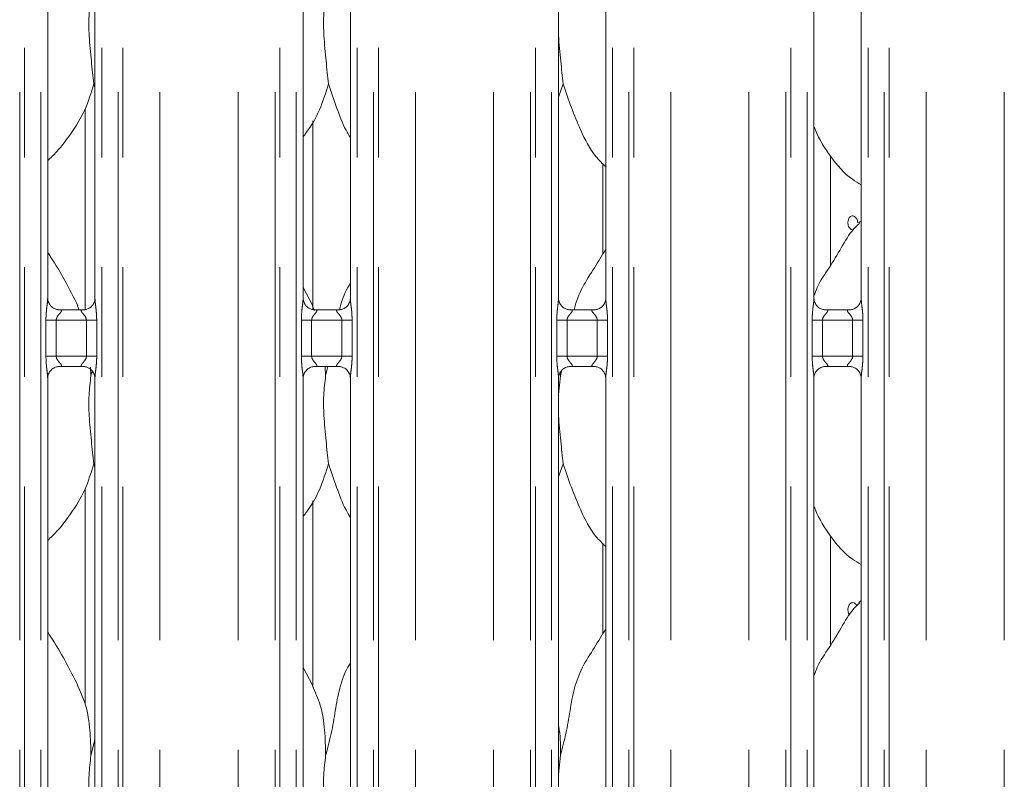
# Model space of a CAD drawing. Units: millimetres. Extents: x 5 to 415, y 5 to 292.
# Drawn here: x 81 to 92, y 107 to 116 of the extents above; entities that cross this region are included whole.
import ezdxf

# ---------------------------------------------------------------- set-up
doc = ezdxf.new("R2010")
doc.units = ezdxf.units.MM
doc.linetypes.add('PHANTOM', pattern=[12.7, 6.35, -1.27, 1.27, -1.27, 1.27, -1.27])
doc.layers.add('SLD-0', color=179, linetype='Continuous')

msp = doc.modelspace()

# ---------------------------------------------------------------- linework, layer by layer
at = {"layer": 'SLD-0', "color": 8, "linetype": 'PHANTOM', "lineweight": 18}
for p, q in [((80.68921, 95.61362), (80.68921, 135.49676)), ((80.74578, 135.49676), (80.74578, 95.61362)), ((80.93386, 95.61362), (80.93386, 135.49676)), ((81.64123, 135.49676), (81.64123, 95.61362)), ((81.82931, 95.61362), (81.82931, 135.49676)), ((81.88588, 135.49676), (81.88588, 95.61362)), ((82.315, 95.61362), (82.315, 135.45289)), ((83.22009, 95.61362), (83.22009, 135.45289)), ((83.64921, 95.61362), (83.64921, 135.49676)), ((83.70578, 135.49676), (83.70578, 95.61362)), ((83.89386, 95.61362), (83.89386, 135.49676)), ((84.60123, 135.49676), (84.60123, 95.61362)), ((84.78931, 95.61362), (84.78931, 135.49676)), ((84.84588, 135.49676), (84.84588, 95.61362)), ((85.275, 95.61362), (85.275, 135.45289)), ((86.18009, 95.61362), (86.18009, 135.45289)), ((86.60921, 95.61362), (86.60921, 135.49676)), ((86.66578, 135.49676), (86.66578, 95.61362)), ((86.85386, 95.61362), (86.85386, 135.49676)), ((87.56123, 135.49676), (87.56123, 95.61362)), ((87.74931, 95.61362), (87.74931, 135.49676)), ((87.80588, 135.49676), (87.80588, 95.61362)), ((88.235, 95.61362), (88.235, 135.45289)), ((89.14009, 95.61362), (89.14009, 135.45289)), ((89.56921, 95.61362), (89.56921, 135.49676)), ((89.62578, 135.49676), (89.62578, 95.61362)), ((89.81386, 95.61362), (89.81386, 135.49676)), ((90.52123, 135.49676), (90.52123, 95.61362)), ((90.70931, 95.61362), (90.70931, 135.49676)), ((90.76588, 135.49676), (90.76588, 95.61362)), ((91.195, 95.61362), (91.195, 135.45289)), ((92.10009, 95.61362), (92.10009, 135.45289)), ((80.99349, 111.60408), (80.99349, 112.02317)), ((80.99349, 112.02317), (81.11275, 112.02317)), ((81.11275, 112.02317), (81.11275, 111.60408)), ((81.46235, 112.02317), (81.11275, 112.02317)), ((81.46235, 112.02317), (81.5816, 112.02317)), ((81.46235, 111.60408), (81.46235, 112.02317)), ((81.5816, 112.02317), (81.5816, 111.60408)), ((83.95349, 111.60408), (83.95349, 112.02317)), ((83.95349, 112.02317), (84.07275, 112.02317)), ((84.07275, 112.02317), (84.07275, 111.60408)), ((84.42235, 112.02317), (84.07275, 112.02317)), ((84.42235, 112.02317), (84.5416, 112.02317)), ((84.42235, 111.60408), (84.42235, 112.02317)), ((84.5416, 112.02317), (84.5416, 111.60408)), ((86.91349, 111.60408), (86.91349, 112.02317)), ((86.91349, 112.02317), (87.03275, 112.02317)), ((87.03275, 112.02317), (87.03275, 111.60408)), ((87.38235, 112.02317), (87.03275, 112.02317)), ((87.38235, 112.02317), (87.5016, 112.02317)), ((87.38235, 111.60408), (87.38235, 112.02317)), ((87.5016, 112.02317), (87.5016, 111.60408)), ((89.87349, 111.60408), (89.87349, 112.02317)), ((89.87349, 112.02317), (89.99275, 112.02317)), ((89.99275, 112.02317), (89.99275, 111.60408)), ((90.34235, 112.02317), (89.99275, 112.02317)), ((90.34235, 112.02317), (90.4616, 112.02317)), ((90.34235, 111.60408), (90.34235, 112.02317)), ((90.4616, 112.02317), (90.4616, 111.60408)), ((80.99349, 111.60408), (81.11275, 111.60408)), ((81.11275, 111.60408), (81.46235, 111.60408)), ((81.46235, 111.60408), (81.5816, 111.60408)), ((83.95349, 111.60408), (84.07275, 111.60408)), ((84.07275, 111.60408), (84.42235, 111.60408)), ((84.42235, 111.60408), (84.5416, 111.60408)), ((86.91349, 111.60408), (87.03275, 111.60408)), ((87.03275, 111.60408), (87.38235, 111.60408)), ((87.38235, 111.60408), (87.5016, 111.60408)), ((89.87349, 111.60408), (89.99275, 111.60408)), ((89.99275, 111.60408), (90.34235, 111.60408)), ((90.34235, 111.60408), (90.4616, 111.60408))]:
    msp.add_line(p, q, dxfattribs=at)
at = {"layer": 'SLD-0', "color": 179, "linetype": 'Continuous', "lineweight": 18}
for p, q in [((81.01386, 112.27463), (81.01386, 124.93985)), ((81.56123, 124.94059), (81.56123, 112.27499)), ((83.97386, 112.27463), (83.97386, 124.93985)), ((84.52123, 124.94059), (84.52123, 112.27499)), ((86.93386, 112.27463), (86.93386, 124.93985)), ((87.48123, 124.94059), (87.48123, 112.27499)), ((89.89386, 112.27463), (89.89386, 124.93985)), ((90.44123, 124.94059), (90.44123, 112.27499)), ((81.56123, 114.71758), (81.5467, 114.75897)), ((86.9867, 114.75897), (86.93386, 114.60581)), ((81.44755, 114.47154), (81.44755, 112.14476)), ((84.08755, 112.14471), (84.08755, 114.32996)), ((90.08755, 112.65909), (90.08755, 113.91857)), ((87.44755, 113.83452), (87.44755, 112.78998)), ((90.44123, 113.17297), (90.41367, 113.14798)), ((84.0846, 112.1867), (83.97386, 112.39996)), ((81.36072, 112.18672), (81.37825, 112.14317)), ((84.08072, 112.18672), (84.10135, 112.13547)), ((81.13253, 112.143), (81.13976, 112.14268)), ((81.43375, 112.14317), (81.13976, 112.14317)), ((84.09253, 112.143), (84.09976, 112.14268)), ((84.39375, 112.14317), (84.09976, 112.14317)), ((87.05253, 112.143), (87.05976, 112.14268)), ((87.35375, 112.14317), (87.05976, 112.14317)), ((90.01253, 112.143), (90.01976, 112.14268)), ((90.31375, 112.14317), (90.01976, 112.14317)), ((81.44256, 111.48424), (81.43533, 111.48456)), ((84.40256, 111.48424), (84.39533, 111.48456)), ((87.36256, 111.48424), (87.35533, 111.48456)), ((90.32256, 111.48424), (90.31533, 111.48456)), ((81.14135, 111.48407), (81.43533, 111.48407)), ((81.51081, 111.47755), (81.51511, 111.37796)), ((81.51511, 111.37796), (81.52892, 111.43296)), ((84.10135, 111.48407), (84.39533, 111.48407)), ((84.23053, 111.48407), (84.23511, 111.37796)), ((84.23511, 111.37796), (84.26176, 111.48407)), ((86.95511, 111.37796), (86.93386, 111.16183)), ((86.95344, 111.41664), (86.95511, 111.37796)), ((86.95511, 111.37796), (86.96979, 111.4364)), ((87.06135, 111.48407), (87.35533, 111.48407)), ((90.02135, 111.48407), (90.31533, 111.48407)), ((81.01386, 105.47463), (81.01386, 111.35226)), ((81.56123, 111.35261), (81.56123, 105.47499)), ((83.97386, 105.47463), (83.97386, 111.35226)), ((84.52123, 111.35261), (84.52123, 105.47499)), ((86.93386, 105.47463), (86.93386, 111.35226)), ((87.48123, 111.35261), (87.48123, 105.47499)), ((89.89386, 105.47463), (89.89386, 111.35226)), ((90.44123, 111.35261), (90.44123, 105.47499)), ((81.56123, 110.31758), (81.5467, 110.35898)), ((86.9867, 110.35898), (86.93386, 110.20581)), ((81.44755, 110.07155), (81.44755, 107.57106)), ((84.08755, 107.76976), (84.08755, 109.92996)), ((87.44755, 109.43451), (87.44755, 108.38998)), ((90.08755, 108.2591), (90.08755, 109.51857)), ((90.44123, 108.77297), (90.41367, 108.74798)), ((84.0846, 107.7867), (83.97386, 107.99996)), ((81.51511, 106.97796), (81.56123, 107.16156)), ((86.95511, 106.97796), (86.93386, 106.76183))]:
    msp.add_line(p, q, dxfattribs=at)
for points, knots in [([(81.51511, 115.77796), (81.50592, 115.70296), (81.48742, 115.55191), (81.49247, 115.30161), (81.5197, 115.02064), (81.53774, 114.84579), (81.5467, 114.75897)], [0, 0, 0, 0, 0.224206963, 0.451558224, 0.727680082, 1, 1, 1, 1]), ([(84.23511, 115.77796), (84.22592, 115.70296), (84.20743, 115.55191), (84.21247, 115.30161), (84.2397, 115.02064), (84.25774, 114.84579), (84.2667, 114.75897)], [0, 0, 0, 0, 0.22420676, 0.45155801, 0.72768007, 1, 1, 1, 1]), ([(86.93386, 115.4445), (86.93371, 115.40211), (86.93324, 115.26502), (86.96062, 115.02033), (86.97805, 114.84569), (86.9867, 114.75897)], [0, 0, 0, 0, 0.18393724, 0.59479734, 1, 1, 1, 1]), ([(81.5467, 114.75897), (81.51653, 114.65662), (81.45566, 114.45006), (81.29344, 114.19345), (81.14709, 113.99796), (81.04906, 113.9042), (81.01386, 113.87054)], [0, 0, 0, 0, 0.30362583, 0.61270474, 0.8609269, 1, 1, 1, 1]), ([(84.2667, 114.75897), (84.23598, 114.65709), (84.17398, 114.4515), (84.05745, 114.2525), (83.98204, 114.15755), (83.97386, 114.14725)], [0, 0, 0, 0, 0.46689005, 0.94216537, 1, 1, 1, 1]), ([(84.52123, 114.1371), (84.50404, 114.16572), (84.43796, 114.27572), (84.36127, 114.48806), (84.29838, 114.66823), (84.2667, 114.75897)], [0, 0, 0, 0, 0.14862833, 0.57117645, 1, 1, 1, 1]), ([(87.48123, 113.79927), (87.44197, 113.83752), (87.318, 113.95832), (87.19695, 114.20221), (87.07894, 114.48657), (87.01759, 114.66773), (86.9867, 114.75897)], [0, 0, 0, 0, 0.15020763, 0.47437736, 0.73525109, 1, 1, 1, 1]), ([(90.44123, 113.59), (90.40681, 113.61054), (90.26783, 113.69348), (90.08117, 113.90946), (89.94968, 114.12842), (89.89955, 114.25154), (89.89386, 114.26551)], [0, 0, 0, 0, 0.13583613, 0.54853664, 0.94880439, 1, 1, 1, 1]), ([(90.40112, 113.14962), (90.40045, 113.15861), (90.39913, 113.17658), (90.38886, 113.20051), (90.37392, 113.21872), (90.35557, 113.22915), (90.33619, 113.23061), (90.31795, 113.22296), (90.30279, 113.20706), (90.29223, 113.18469), (90.28727, 113.15834), (90.28839, 113.13105), (90.29545, 113.10581), (90.30783, 113.08567), (90.32417, 113.07215), (90.33669, 113.07052), (90.34287, 113.06972)], [0, 0, 0, 0, 0.07150079, 0.14300001, 0.21458488, 0.28621606, 0.35776153, 0.42921882, 0.50071805, 0.57233255, 0.64394931, 0.71545891, 0.78691004, 0.85845573, 0.93008636, 1, 1, 1, 1]), ([(89.89386, 112.30019), (89.90589, 112.33451), (89.94739, 112.45286), (90.07358, 112.62946), (90.2104, 112.85659), (90.312, 113.04155), (90.39856, 113.12276), (90.42036, 113.14321)], [0, 0, 0, 0, 0.10897805, 0.3758067, 0.64437359, 0.9104446, 1, 1, 1, 1]), ([(81.3646, 112.1867), (81.31484, 112.28513), (81.2198, 112.47317), (81.0982, 112.68162), (81.02532, 112.79113), (81.01386, 112.80835)], [0, 0, 0, 0, 0.48069899, 0.91832173, 1, 1, 1, 1]), ([(87.11651, 112.14317), (87.11745, 112.14793), (87.13532, 112.23824), (87.20682, 112.40767), (87.34853, 112.62527), (87.43784, 112.77321), (87.48123, 112.84509)], [0, 0, 0, 0, 0.01833218, 0.34762953, 0.68300954, 1, 1, 1, 1]), ([(84.3965, 112.14313), (84.39745, 112.14791), (84.41536, 112.2382), (84.45614, 112.34371), (84.51154, 112.43367), (84.52123, 112.4494)], [0, 0, 0, 0, 0.04401235, 0.83275134, 1, 1, 1, 1]), ([(81.08345, 112.1607), (81.08219, 112.16123), (81.06383, 112.16893), (81.03617, 112.19926), (81.01613, 112.243), (81.0145, 112.26664), (81.01388, 112.27569)], [0, 0, 0, 0, 0.02955289, 0.42938437, 0.78148301, 1, 1, 1, 1]), ([(81.56116, 112.27554), (81.56118, 112.27511), (81.56151, 112.26876), (81.55819, 112.24197), (81.54109, 112.20358), (81.51581, 112.17254), (81.49836, 112.16474), (81.49697, 112.16412)], [0, 0, 0, 0, 0.01496115, 0.21903457, 0.57251866, 0.96594775, 1, 1, 1, 1]), ([(84.04345, 112.1607), (84.04219, 112.16123), (84.02383, 112.16893), (83.99617, 112.19926), (83.97613, 112.243), (83.9745, 112.26664), (83.97388, 112.27569)], [0, 0, 0, 0, 0.02955289, 0.42938437, 0.78148301, 1, 1, 1, 1]), ([(84.52116, 112.27554), (84.52118, 112.27511), (84.52151, 112.26876), (84.51819, 112.24197), (84.50109, 112.20358), (84.47581, 112.17254), (84.45836, 112.16474), (84.45697, 112.16412)], [0, 0, 0, 0, 0.01496115, 0.21903457, 0.57251866, 0.96594775, 1, 1, 1, 1]), ([(87.00345, 112.1607), (87.00219, 112.16123), (86.98383, 112.16893), (86.95617, 112.19926), (86.93613, 112.243), (86.9345, 112.26664), (86.93388, 112.27569)], [0, 0, 0, 0, 0.02955289, 0.42938437, 0.78148301, 1, 1, 1, 1]), ([(87.48116, 112.27554), (87.48118, 112.27511), (87.48151, 112.26876), (87.47819, 112.24197), (87.46109, 112.20358), (87.43581, 112.17254), (87.41836, 112.16474), (87.41697, 112.16412)], [0, 0, 0, 0, 0.01496115, 0.21903457, 0.57251866, 0.96594775, 1, 1, 1, 1]), ([(89.96345, 112.1607), (89.96219, 112.16123), (89.94383, 112.16894), (89.91617, 112.19926), (89.89613, 112.243), (89.8945, 112.26664), (89.89388, 112.27569)], [0, 0, 0, 0, 0.02954694, 0.42938087, 0.78148167, 1, 1, 1, 1]), ([(90.44116, 112.27554), (90.44118, 112.27511), (90.4415, 112.26876), (90.4382, 112.24197), (90.42109, 112.20358), (90.39581, 112.17254), (90.37836, 112.16474), (90.37697, 112.16412)], [0, 0, 0, 0, 0.014961, 0.2190353, 0.57251812, 0.96595398, 1, 1, 1, 1]), ([(81.14049, 112.14326), (81.13866, 112.14328), (81.13312, 112.14335), (81.11192, 112.14631), (81.09412, 112.15531), (81.08345, 112.1607)], [0, 0, 0, 0, 0.16592501, 0.49984003, 1, 1, 1, 1]), ([(81.43375, 112.14308), (81.43416, 112.14311), (81.43654, 112.14329), (81.43975, 112.14309), (81.4423, 112.14301), (81.44256, 112.143)], [0, 0, 0, 0, 0.15966592, 0.91369979, 1, 1, 1, 1]), ([(81.49697, 112.16412), (81.48462, 112.15731), (81.4648, 112.14639), (81.44133, 112.14329), (81.43592, 112.14327), (81.4342, 112.14326)], [0, 0, 0, 0, 0.5306818, 0.85103081, 1, 1, 1, 1]), ([(84.10049, 112.14326), (84.09866, 112.14328), (84.09312, 112.14335), (84.07192, 112.14631), (84.05412, 112.15531), (84.04345, 112.1607)], [0, 0, 0, 0, 0.16592501, 0.49984003, 1, 1, 1, 1]), ([(84.39375, 112.14308), (84.39416, 112.14311), (84.39654, 112.14329), (84.39975, 112.14309), (84.4023, 112.14301), (84.40256, 112.143)], [0, 0, 0, 0, 0.15966592, 0.91369979, 1, 1, 1, 1]), ([(84.45697, 112.16412), (84.44462, 112.15731), (84.4248, 112.14639), (84.40133, 112.14329), (84.39592, 112.14327), (84.3942, 112.14326)], [0, 0, 0, 0, 0.5306818, 0.85103081, 1, 1, 1, 1]), ([(87.06049, 112.14326), (87.05865, 112.14328), (87.05312, 112.14335), (87.03192, 112.14631), (87.01412, 112.15531), (87.00345, 112.1607)], [0, 0, 0, 0, 0.16591331, 0.49983301, 1, 1, 1, 1]), ([(87.35375, 112.14308), (87.35416, 112.14311), (87.35654, 112.14329), (87.35975, 112.14309), (87.3623, 112.14301), (87.36256, 112.143)], [0, 0, 0, 0, 0.15966592, 0.91369979, 1, 1, 1, 1]), ([(87.41697, 112.16412), (87.40462, 112.15731), (87.3848, 112.14639), (87.36133, 112.14329), (87.35592, 112.14327), (87.3542, 112.14326)], [0, 0, 0, 0, 0.5306818, 0.85103081, 1, 1, 1, 1]), ([(90.02049, 112.14326), (90.01865, 112.14328), (90.01312, 112.14335), (89.99192, 112.14631), (89.97412, 112.15531), (89.96345, 112.1607)], [0, 0, 0, 0, 0.16592479, 0.49982845, 1, 1, 1, 1]), ([(90.31375, 112.14308), (90.31416, 112.14311), (90.31654, 112.14329), (90.31975, 112.14309), (90.3223, 112.14301), (90.32256, 112.143)], [0, 0, 0, 0, 0.15974787, 0.91369887, 1, 1, 1, 1]), ([(90.37697, 112.16412), (90.36462, 112.15731), (90.3448, 112.14639), (90.32134, 112.14329), (90.31592, 112.14327), (90.3142, 112.14326)], [0, 0, 0, 0, 0.530689, 0.85102581, 1, 1, 1, 1]), ([(81.01393, 111.3517), (81.01391, 111.35214), (81.0136, 111.35847), (81.01694, 111.38512), (81.03372, 111.42475), (81.07028, 111.4626), (81.1092, 111.48024), (81.13445, 111.48407), (81.14022, 111.48404), (81.14234, 111.48403)], [0, 0, 0, 0, 0.00936646, 0.13721729, 0.3586476, 0.60512624, 0.81749486, 0.93281143, 1, 1, 1, 1]), ([(81.14135, 111.48417), (81.14093, 111.48413), (81.13855, 111.48394), (81.13535, 111.48415), (81.13279, 111.48423), (81.13253, 111.48424)], [0, 0, 0, 0, 0.15983912, 0.9136989, 1, 1, 1, 1]), ([(81.4346, 111.48398), (81.43644, 111.48396), (81.44197, 111.48389), (81.46322, 111.48092), (81.48106, 111.4719), (81.49178, 111.46648)], [0, 0, 0, 0, 0.16556476, 0.4987548, 1, 1, 1, 1]), ([(81.51511, 111.37796), (81.50592, 111.30296), (81.48742, 111.15191), (81.49247, 110.90161), (81.5197, 110.62064), (81.53774, 110.44579), (81.5467, 110.35898)], [0, 0, 0, 0, 0.22420909, 0.45156034, 0.72768218, 1, 1, 1, 1]), ([(81.49178, 111.46648), (81.493, 111.46597), (81.51131, 111.45828), (81.53892, 111.42798), (81.55896, 111.38424), (81.56059, 111.3606), (81.56121, 111.35155)], [0, 0, 0, 0, 0.02848986, 0.42876499, 0.78124582, 1, 1, 1, 1]), ([(83.97393, 111.3517), (83.97391, 111.35214), (83.9736, 111.35847), (83.97694, 111.38512), (83.99372, 111.42475), (84.03028, 111.4626), (84.0692, 111.48024), (84.09445, 111.48407), (84.10022, 111.48404), (84.10234, 111.48403)], [0, 0, 0, 0, 0.00936646, 0.13721729, 0.3586476, 0.60512624, 0.81749486, 0.93281143, 1, 1, 1, 1]), ([(84.10135, 111.48417), (84.10093, 111.48413), (84.09855, 111.48394), (84.09535, 111.48415), (84.09279, 111.48423), (84.09253, 111.48424)], [0, 0, 0, 0, 0.15983912, 0.9136989, 1, 1, 1, 1]), ([(84.23511, 111.37796), (84.22592, 111.30296), (84.20743, 111.15191), (84.21247, 110.90161), (84.2397, 110.62064), (84.25774, 110.44579), (84.2667, 110.35898)], [0, 0, 0, 0, 0.22420889, 0.45156013, 0.72768216, 1, 1, 1, 1]), ([(84.3946, 111.48398), (84.39644, 111.48396), (84.40197, 111.48389), (84.42322, 111.48092), (84.44106, 111.4719), (84.45178, 111.46648)], [0, 0, 0, 0, 0.16556476, 0.4987548, 1, 1, 1, 1]), ([(84.45178, 111.46648), (84.453, 111.46597), (84.47131, 111.45828), (84.49892, 111.42798), (84.51896, 111.38424), (84.52059, 111.3606), (84.52121, 111.35155)], [0, 0, 0, 0, 0.02848986, 0.42876499, 0.78124582, 1, 1, 1, 1]), ([(86.93393, 111.3517), (86.93391, 111.35214), (86.9336, 111.35847), (86.93694, 111.38512), (86.95372, 111.42475), (86.99028, 111.4626), (87.0292, 111.48024), (87.05445, 111.48407), (87.06022, 111.48404), (87.06234, 111.48403)], [0, 0, 0, 0, 0.00936646, 0.13721729, 0.3586476, 0.60512624, 0.81749486, 0.93281143, 1, 1, 1, 1]), ([(87.06135, 111.48417), (87.06093, 111.48413), (87.05855, 111.48394), (87.05535, 111.48415), (87.05279, 111.48423), (87.05253, 111.48424)], [0, 0, 0, 0, 0.15983912, 0.9136989, 1, 1, 1, 1]), ([(87.3546, 111.48398), (87.35644, 111.48396), (87.36197, 111.48389), (87.38322, 111.48092), (87.40106, 111.4719), (87.41178, 111.46648)], [0, 0, 0, 0, 0.16556476, 0.4987548, 1, 1, 1, 1]), ([(87.41178, 111.46648), (87.413, 111.46597), (87.43131, 111.45828), (87.45892, 111.42798), (87.47896, 111.38424), (87.48059, 111.3606), (87.48121, 111.35155)], [0, 0, 0, 0, 0.02848986, 0.42876499, 0.78124582, 1, 1, 1, 1]), ([(89.89393, 111.3517), (89.89391, 111.35214), (89.89359, 111.35847), (89.89694, 111.38512), (89.91372, 111.42475), (89.95028, 111.4626), (89.9892, 111.48024), (90.01445, 111.48407), (90.02022, 111.48404), (90.02234, 111.48403)], [0, 0, 0, 0, 0.0093666, 0.13721767, 0.35865011, 0.60512282, 0.81749182, 0.93281569, 1, 1, 1, 1]), ([(90.02135, 111.48417), (90.02093, 111.48413), (90.01855, 111.48394), (90.01535, 111.48415), (90.01279, 111.48423), (90.01253, 111.48424)], [0, 0, 0, 0, 0.15974234, 0.91361512, 1, 1, 1, 1]), ([(90.3146, 111.48398), (90.31644, 111.48396), (90.32197, 111.48389), (90.34322, 111.48092), (90.36106, 111.4719), (90.37178, 111.46648)], [0, 0, 0, 0, 0.16556072, 0.49874583, 1, 1, 1, 1]), ([(90.37178, 111.46648), (90.37299, 111.46597), (90.39131, 111.45828), (90.41892, 111.42798), (90.43896, 111.38424), (90.44059, 111.3606), (90.44121, 111.35155)], [0, 0, 0, 0, 0.02849583, 0.4287685, 0.78124716, 1, 1, 1, 1]), ([(86.93386, 111.0445), (86.93371, 111.00211), (86.93324, 110.86502), (86.96062, 110.62033), (86.97805, 110.44569), (86.9867, 110.35898)], [0, 0, 0, 0, 0.18393781, 0.59479918, 1, 1, 1, 1]), ([(81.5467, 110.35898), (81.51653, 110.25662), (81.45566, 110.05006), (81.29344, 109.79345), (81.14709, 109.59796), (81.04906, 109.5042), (81.01386, 109.47054)], [0, 0, 0, 0, 0.30362744, 0.61270383, 0.86092554, 1, 1, 1, 1]), ([(84.2667, 110.35898), (84.23598, 110.25709), (84.17399, 110.0515), (84.05744, 109.8525), (83.98204, 109.75755), (83.97386, 109.74725)], [0, 0, 0, 0, 0.46689193, 0.9421628, 1, 1, 1, 1]), ([(84.52123, 109.7371), (84.50404, 109.76572), (84.43796, 109.87572), (84.36127, 110.08806), (84.29838, 110.26823), (84.2667, 110.35898)], [0, 0, 0, 0, 0.14862783, 0.57117454, 1, 1, 1, 1]), ([(87.48123, 109.39927), (87.44197, 109.43752), (87.318, 109.55832), (87.19695, 109.80221), (87.07894, 110.08658), (87.01759, 110.26773), (86.9867, 110.35898)], [0, 0, 0, 0, 0.15020894, 0.47437622, 0.73524949, 1, 1, 1, 1]), ([(90.44123, 109.19), (90.40681, 109.21054), (90.26783, 109.29348), (90.08117, 109.50946), (89.94968, 109.72842), (89.89955, 109.85154), (89.89386, 109.86551)], [0, 0, 0, 0, 0.13583584, 0.54853743, 0.94880201, 1, 1, 1, 1]), ([(90.3905, 108.71368), (90.38974, 108.71567), (90.38591, 108.72565), (90.37362, 108.73848), (90.35565, 108.74921), (90.33617, 108.7506), (90.31796, 108.74296), (90.30279, 108.72706), (90.29223, 108.70469), (90.28726, 108.67832), (90.28844, 108.65113), (90.2952, 108.62571), (90.30391, 108.61335), (90.30822, 108.60724)], [0, 0, 0, 0, 0.02441335, 0.12225103, 0.22016108, 0.31795067, 0.41561975, 0.51334615, 0.61123719, 0.70911587, 0.80685644, 0.9045171, 1, 1, 1, 1]), ([(89.89386, 107.90019), (89.90589, 107.93451), (89.94739, 108.05286), (90.07358, 108.22946), (90.2104, 108.45659), (90.312, 108.64155), (90.39856, 108.72276), (90.42036, 108.74321)], [0, 0, 0, 0, 0.10897809, 0.37580477, 0.64437378, 0.91044289, 1, 1, 1, 1]), ([(81.3646, 107.7867), (81.31484, 107.88513), (81.2198, 108.07317), (81.0982, 108.28162), (81.02532, 108.39113), (81.01386, 108.40835)], [0, 0, 0, 0, 0.4807015, 0.91832173, 1, 1, 1, 1]), ([(86.95511, 106.97796), (86.97814, 107.06335), (87.02424, 107.23434), (87.06646, 107.49677), (87.11082, 107.75782), (87.20448, 108.00818), (87.34908, 108.22514), (87.43802, 108.37317), (87.48123, 108.44509)], [0, 0, 0, 0, 0.16814569, 0.33667922, 0.50540988, 0.67131994, 0.84029189, 1, 1, 1, 1]), ([(84.23511, 106.97796), (84.25817, 107.06334), (84.30435, 107.23429), (84.34604, 107.497), (84.39236, 107.75697), (84.45581, 107.94376), (84.51149, 108.03367), (84.52123, 108.0494)], [0, 0, 0, 0, 0.237998314, 0.476545591, 0.715371886, 0.950206587, 1, 1, 1, 1]), ([(81.36072, 107.78672), (81.39435, 107.71247), (81.46816, 107.54952), (81.50853, 107.2723), (81.5129, 107.0767), (81.51511, 106.97796)], [0, 0, 0, 0, 0.29305253, 0.64314653, 1, 1, 1, 1]), ([(84.08072, 107.78672), (84.11435, 107.71247), (84.18816, 107.54952), (84.22853, 107.2723), (84.2329, 107.0767), (84.23511, 106.97796)], [0, 0, 0, 0, 0.29305256, 0.64314661, 1, 1, 1, 1]), ([(86.93386, 107.32217), (86.93683, 107.30622), (86.95793, 107.19302), (86.95641, 107.07734), (86.95511, 106.97796)], [0, 0, 0, 0, 0.14091528, 1, 1, 1, 1]), ([(81.51511, 106.97796), (81.50592, 106.90296), (81.48742, 106.75191), (81.49247, 106.50161), (81.5197, 106.22064), (81.53774, 106.04579), (81.5467, 105.95897)], [0, 0, 0, 0, 0.22420694, 0.45156037, 0.72768219, 1, 1, 1, 1]), ([(84.23511, 106.97796), (84.22592, 106.90296), (84.20743, 106.75191), (84.21247, 106.50161), (84.2397, 106.22064), (84.25774, 106.04579), (84.2667, 105.95897)], [0, 0, 0, 0, 0.22420673, 0.45156016, 0.72768218, 1, 1, 1, 1])]:
    msp.add_open_spline(points, degree=3, knots=knots, dxfattribs=at)
at = {"layer": 'SLD-0', "color": 8, "linetype": 'PHANTOM', "lineweight": 18}
for points, knots in [([(80.99349, 112.02317), (80.99353, 112.02993), (80.99375, 112.06185), (80.99753, 112.11932), (81.00539, 112.18913), (81.0128, 112.24254), (81.01329, 112.26735), (81.01344, 112.27463)], [0, 0, 0, 0, 0.07773616, 0.36680792, 0.66034528, 0.90040456, 1, 1, 1, 1]), ([(81.56155, 112.27499), (81.56195, 112.26477), (81.56317, 112.23356), (81.57149, 112.17455), (81.57954, 112.10077), (81.58089, 112.04994), (81.5816, 112.02317)], [0, 0, 0, 0, 0.1366546, 0.41747114, 0.69316622, 1, 1, 1, 1]), ([(83.95349, 112.02317), (83.95353, 112.02993), (83.95375, 112.06185), (83.95753, 112.11932), (83.96539, 112.18913), (83.9728, 112.24254), (83.97329, 112.26735), (83.97344, 112.27463)], [0, 0, 0, 0, 0.07773618, 0.36680802, 0.66034545, 0.90040479, 1, 1, 1, 1]), ([(84.52155, 112.27499), (84.52195, 112.26477), (84.52317, 112.23356), (84.53149, 112.17455), (84.53954, 112.10077), (84.54089, 112.04994), (84.5416, 112.02317)], [0, 0, 0, 0, 0.1366546, 0.41747114, 0.69316622, 1, 1, 1, 1]), ([(86.91349, 112.02317), (86.91353, 112.02993), (86.91375, 112.06185), (86.91753, 112.11932), (86.92539, 112.18913), (86.9328, 112.24254), (86.93329, 112.26735), (86.93344, 112.27463)], [0, 0, 0, 0, 0.07773618, 0.36680802, 0.66034545, 0.90040479, 1, 1, 1, 1]), ([(87.48155, 112.27499), (87.48195, 112.26477), (87.48317, 112.23356), (87.49149, 112.17455), (87.49954, 112.10077), (87.50089, 112.04994), (87.5016, 112.02317)], [0, 0, 0, 0, 0.1366546, 0.41747114, 0.69316622, 1, 1, 1, 1]), ([(89.87349, 112.02317), (89.87353, 112.02993), (89.87374, 112.06185), (89.87753, 112.11932), (89.8854, 112.18913), (89.89279, 112.24254), (89.89329, 112.26735), (89.89344, 112.27463)], [0, 0, 0, 0, 0.077736148, 0.366808568, 0.660346064, 0.900404511, 1, 1, 1, 1]), ([(90.44155, 112.27499), (90.44195, 112.26477), (90.44317, 112.23356), (90.45149, 112.17455), (90.45954, 112.10077), (90.46089, 112.04994), (90.4616, 112.02317)], [0, 0, 0, 0, 0.1366546, 0.41747114, 0.69316622, 1, 1, 1, 1]), ([(81.13976, 112.14268), (81.14755, 112.14274), (81.1603, 112.14284), (81.17027, 112.1391), (81.17439, 112.134), (81.17376, 112.12799), (81.16779, 112.11592), (81.15099, 112.09617), (81.12912, 112.0704), (81.11695, 112.04725), (81.11319, 112.03291), (81.11288, 112.02608), (81.11275, 112.02317)], [0, 0, 0, 0, 0.13210274, 0.21600982, 0.27209958, 0.35515332, 0.39925383, 0.59039537, 0.79459109, 0.90526541, 0.95960523, 1, 1, 1, 1]), ([(81.46235, 112.02317), (81.4616, 112.03003), (81.46029, 112.04219), (81.44932, 112.06477), (81.42967, 112.09032), (81.40931, 112.11281), (81.40153, 112.12696), (81.4008, 112.13418), (81.4046, 112.1391), (81.41519, 112.1427), (81.42656, 112.14293), (81.43375, 112.14308)], [0, 0, 0, 0, 0.095554308, 0.169267941, 0.35419163, 0.573281414, 0.660641155, 0.7184494, 0.797651133, 0.872162185, 1, 1, 1, 1]), ([(84.09976, 112.14268), (84.10755, 112.14274), (84.1203, 112.14284), (84.13027, 112.1391), (84.13439, 112.134), (84.13376, 112.12799), (84.12779, 112.11592), (84.11099, 112.09617), (84.08912, 112.0704), (84.07695, 112.04725), (84.07319, 112.03291), (84.07288, 112.02608), (84.07275, 112.02317)], [0, 0, 0, 0, 0.13210274, 0.21600982, 0.27209958, 0.35515332, 0.39925383, 0.59039537, 0.79459109, 0.90526541, 0.95960523, 1, 1, 1, 1]), ([(84.42235, 112.02317), (84.4216, 112.03003), (84.42029, 112.04219), (84.40932, 112.06477), (84.38967, 112.09032), (84.36931, 112.11281), (84.36153, 112.12696), (84.3608, 112.13418), (84.3646, 112.1391), (84.37519, 112.1427), (84.38656, 112.14293), (84.39375, 112.14308)], [0, 0, 0, 0, 0.095554308, 0.169267941, 0.35419163, 0.573281414, 0.660641155, 0.7184494, 0.797651133, 0.872162185, 1, 1, 1, 1]), ([(87.05976, 112.14268), (87.06755, 112.14274), (87.0803, 112.14284), (87.09027, 112.1391), (87.09439, 112.134), (87.09376, 112.12799), (87.08779, 112.11592), (87.07099, 112.09617), (87.04912, 112.0704), (87.03695, 112.04725), (87.03319, 112.03291), (87.03288, 112.02608), (87.03275, 112.02317)], [0, 0, 0, 0, 0.13210274, 0.21600982, 0.27209958, 0.35515332, 0.39925383, 0.59039537, 0.79459109, 0.90526541, 0.95960523, 1, 1, 1, 1]), ([(87.38235, 112.02317), (87.3816, 112.03003), (87.38029, 112.04219), (87.36932, 112.06477), (87.34967, 112.09032), (87.32931, 112.11281), (87.32153, 112.12696), (87.3208, 112.13418), (87.3246, 112.1391), (87.33519, 112.1427), (87.34656, 112.14293), (87.35375, 112.14308)], [0, 0, 0, 0, 0.095554308, 0.169267941, 0.35419163, 0.573281414, 0.660641155, 0.7184494, 0.797651133, 0.872162185, 1, 1, 1, 1]), ([(90.01976, 112.14268), (90.02755, 112.14274), (90.0403, 112.14284), (90.05027, 112.1391), (90.05439, 112.134), (90.05376, 112.12799), (90.04779, 112.11592), (90.03099, 112.09617), (90.00912, 112.0704), (89.99695, 112.04725), (89.99319, 112.03291), (89.99288, 112.02608), (89.99275, 112.02317)], [0, 0, 0, 0, 0.13209869, 0.21600584, 0.27209841, 0.35515259, 0.39925174, 0.59039087, 0.79458985, 0.90526663, 0.95960519, 1, 1, 1, 1]), ([(90.34235, 112.02317), (90.3416, 112.03003), (90.34028, 112.04219), (90.32932, 112.06477), (90.30967, 112.09032), (90.28932, 112.11281), (90.28153, 112.12696), (90.2808, 112.13418), (90.2846, 112.1391), (90.29519, 112.1427), (90.30656, 112.14293), (90.31375, 112.14308)], [0, 0, 0, 0, 0.09555546, 0.16926482, 0.35419492, 0.57328234, 0.66064227, 0.71845043, 0.79765233, 0.87215786, 1, 1, 1, 1]), ([(81.01354, 111.35226), (81.01314, 111.36247), (81.01192, 111.39368), (81.00361, 111.45269), (80.99555, 111.52647), (80.9942, 111.5773), (80.99349, 111.60408)], [0, 0, 0, 0, 0.13665454, 0.41746229, 0.69315725, 1, 1, 1, 1]), ([(81.11275, 111.60408), (81.11349, 111.59721), (81.1148, 111.58505), (81.12578, 111.56247), (81.14542, 111.53692), (81.16578, 111.51443), (81.17356, 111.50028), (81.17429, 111.49306), (81.17049, 111.48814), (81.1599, 111.48454), (81.14853, 111.48431), (81.14135, 111.48417)], [0, 0, 0, 0, 0.095565067, 0.169268683, 0.354200588, 0.573290054, 0.660649667, 0.718452484, 0.797651427, 0.872162371, 1, 1, 1, 1]), ([(81.43533, 111.48456), (81.42754, 111.4845), (81.4148, 111.48441), (81.40482, 111.48814), (81.4007, 111.49325), (81.40133, 111.49925), (81.4073, 111.51132), (81.4241, 111.53107), (81.44597, 111.55684), (81.45814, 111.57999), (81.4619, 111.59433), (81.46221, 111.60116), (81.46235, 111.60408)], [0, 0, 0, 0, 0.13210166, 0.21600829, 0.27210127, 0.35514967, 0.39924995, 0.59039721, 0.79459184, 0.90526557, 0.95959445, 1, 1, 1, 1]), ([(81.5816, 111.60408), (81.58156, 111.59731), (81.58135, 111.56539), (81.57757, 111.50792), (81.56969, 111.43811), (81.5623, 111.38471), (81.5618, 111.35989), (81.56165, 111.35261)], [0, 0, 0, 0, 0.07774465, 0.36680495, 0.66034981, 0.90039759, 1, 1, 1, 1]), ([(83.97354, 111.35226), (83.97314, 111.36247), (83.97192, 111.39368), (83.96361, 111.45269), (83.95555, 111.52647), (83.9542, 111.5773), (83.95349, 111.60408)], [0, 0, 0, 0, 0.13665454, 0.41746229, 0.69315725, 1, 1, 1, 1]), ([(84.07275, 111.60408), (84.07349, 111.59721), (84.07481, 111.58505), (84.08577, 111.56247), (84.10542, 111.53692), (84.12578, 111.51443), (84.13356, 111.50028), (84.13429, 111.49306), (84.13049, 111.48814), (84.1199, 111.48454), (84.10853, 111.48431), (84.10135, 111.48417)], [0, 0, 0, 0, 0.09556492, 0.16926399, 0.35420161, 0.57329073, 0.6606502, 0.71845293, 0.79765175, 0.87216257, 1, 1, 1, 1]), ([(84.39533, 111.48456), (84.38754, 111.4845), (84.3748, 111.48441), (84.36482, 111.48814), (84.3607, 111.49325), (84.36133, 111.49925), (84.3673, 111.51132), (84.3841, 111.53107), (84.40597, 111.55684), (84.41814, 111.57999), (84.4219, 111.59433), (84.42221, 111.60116), (84.42235, 111.60408)], [0, 0, 0, 0, 0.13210166, 0.21600829, 0.27210127, 0.35514967, 0.39924995, 0.59039721, 0.79459184, 0.90526557, 0.95959445, 1, 1, 1, 1]), ([(84.5416, 111.60408), (84.54156, 111.59731), (84.54135, 111.56539), (84.53757, 111.50792), (84.52969, 111.43811), (84.5223, 111.38471), (84.5218, 111.35989), (84.52165, 111.35261)], [0, 0, 0, 0, 0.07774465, 0.36680495, 0.66034981, 0.90039759, 1, 1, 1, 1]), ([(86.93354, 111.35226), (86.93314, 111.36247), (86.93192, 111.39368), (86.92361, 111.45269), (86.91555, 111.52647), (86.9142, 111.5773), (86.91349, 111.60408)], [0, 0, 0, 0, 0.13665454, 0.41746229, 0.69315725, 1, 1, 1, 1]), ([(87.03275, 111.60408), (87.03349, 111.59721), (87.03481, 111.58505), (87.04577, 111.56247), (87.06542, 111.53692), (87.08578, 111.51443), (87.09356, 111.50028), (87.09429, 111.49306), (87.09049, 111.48814), (87.0799, 111.48454), (87.06853, 111.48431), (87.06135, 111.48417)], [0, 0, 0, 0, 0.0955652, 0.1692645, 0.35420268, 0.57329246, 0.6606522, 0.7184551, 0.79765683, 0.87216219, 1, 1, 1, 1]), ([(87.35533, 111.48456), (87.34754, 111.4845), (87.3348, 111.48441), (87.32482, 111.48814), (87.3207, 111.49325), (87.32133, 111.49925), (87.3273, 111.51132), (87.3441, 111.53107), (87.36597, 111.55684), (87.37814, 111.57999), (87.3819, 111.59433), (87.38221, 111.60116), (87.38235, 111.60408)], [0, 0, 0, 0, 0.13210153, 0.21600807, 0.27210101, 0.35514933, 0.39924956, 0.59039146, 0.79459204, 0.90526566, 0.95959449, 1, 1, 1, 1]), ([(87.5016, 111.60408), (87.50156, 111.59731), (87.50135, 111.56539), (87.49756, 111.50792), (87.4897, 111.43811), (87.4823, 111.38471), (87.4818, 111.35989), (87.48165, 111.35261)], [0, 0, 0, 0, 0.07774469, 0.36680564, 0.66034965, 0.90039755, 1, 1, 1, 1]), ([(89.89354, 111.35226), (89.89314, 111.36247), (89.89192, 111.39368), (89.88361, 111.45269), (89.87555, 111.52647), (89.8742, 111.5773), (89.87349, 111.60408)], [0, 0, 0, 0, 0.13665454, 0.41746229, 0.69315725, 1, 1, 1, 1]), ([(89.99275, 111.60408), (89.99349, 111.59721), (89.99481, 111.58505), (90.00578, 111.56247), (90.02542, 111.53692), (90.04577, 111.51443), (90.05356, 111.50028), (90.05429, 111.49306), (90.05049, 111.48814), (90.0399, 111.48454), (90.02853, 111.48431), (90.02135, 111.48417)], [0, 0, 0, 0, 0.09556511, 0.16926655, 0.35420155, 0.57328829, 0.66064947, 0.71845252, 0.79765417, 0.87216231, 1, 1, 1, 1]), ([(90.31533, 111.48456), (90.30754, 111.4845), (90.29479, 111.48441), (90.28482, 111.48814), (90.2807, 111.49325), (90.28133, 111.49925), (90.2873, 111.51132), (90.3041, 111.53107), (90.32597, 111.55684), (90.33814, 111.57999), (90.3419, 111.59433), (90.34221, 111.60116), (90.34235, 111.60408)], [0, 0, 0, 0, 0.13209773, 0.21600451, 0.27209897, 0.35514771, 0.39924667, 0.59039428, 0.79459236, 0.90526629, 0.95959396, 1, 1, 1, 1]), ([(90.4616, 111.60408), (90.46156, 111.59731), (90.46135, 111.56539), (90.45756, 111.50792), (90.4497, 111.43811), (90.4423, 111.38471), (90.4418, 111.35989), (90.44165, 111.35261)], [0, 0, 0, 0, 0.077744682, 0.366805347, 0.660349338, 0.900397685, 1, 1, 1, 1])]:
    msp.add_open_spline(points, degree=3, knots=knots, dxfattribs=at)

doc.saveas('drawing.dxf')
